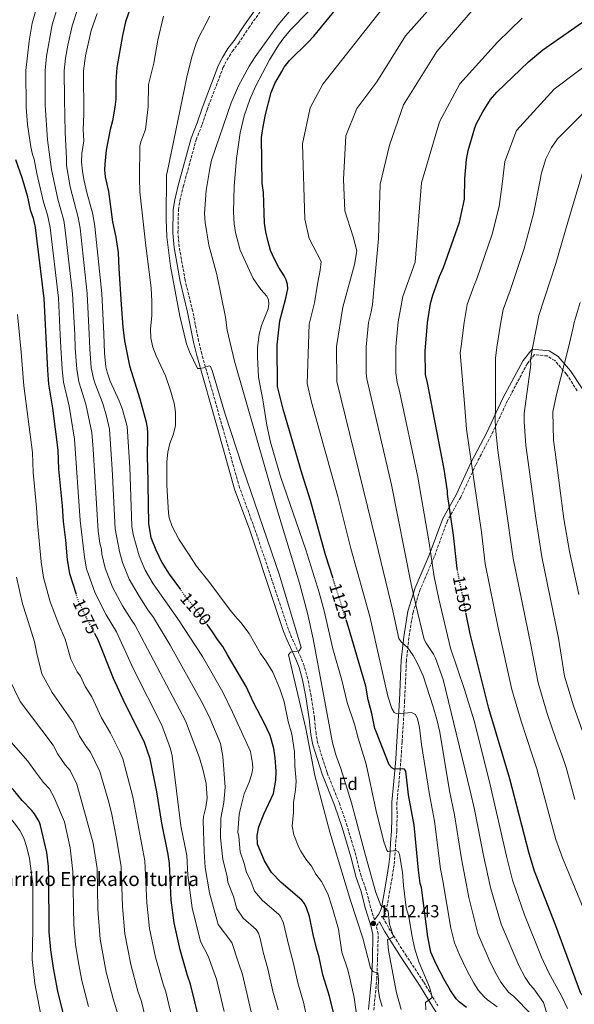
# Model space of a CAD drawing. Units: metres. Extents: x 613734 to 617168, y 4761764 to 4764135.
# Drawn here: x 616591 to 616910, y 4762586 to 4763152 of the extents above; entities that cross this region are included whole.
import ezdxf
from ezdxf.enums import TextEntityAlignment as Align

# ---------------------------------------------------------------- set-up
doc = ezdxf.new("R2010")
doc.units = ezdxf.units.M
doc.header["$MEASUREMENT"] = 0
doc.linetypes.add('DGN Style 3', pattern=[2.435891, 1.739922, -0.695969])
doc.linetypes.add('DGN Style 5', pattern=[1.217945, 0.521977, -0.695969])
for name, color, linetype, lineweight in [('Camino', 7, 'DGN Style 3', 0), ('Cota de curva de nivel directora', 7, 'Continuous', 0), ('Cota de punto acotado terreno', 7, 'Continuous', 0), ('Curva de nivel directora', 30, 'Continuous', 30), ('Curva de nivel directora no vista', 30, 'DGN Style 5', 30), ('Curva de nivel intermedia', 30, 'Continuous', 0), ('Etiqueta de zona arbolada', 92, 'Continuous', 0), ('Margen derecho', 7, 'Continuous', 0), ('Punto acotado terreno (símbolo)', 7, 'Continuous', 0), ('Texto de Fuente', 4, 'Continuous', 0)]:
    doc.layers.add(name, color=color, linetype=linetype, lineweight=lineweight)
doc.styles.add('Style-Arial', font='arial.ttf')

# ---------------------------------------------------------------- blocks, each defined once
blk = doc.blocks.new('5PATER')
at = {"layer": 'Punto acotado terreno (símbolo)', "linetype": 'Continuous', "lineweight": 0}
h = blk.add_hatch(color=51, dxfattribs=at)
edge = h.paths.add_edge_path()
edge.add_ellipse((0, 0), major_axis=(-0.11, -0.111), ratio=0.999422, start_angle=0, end_angle=360)

msp = doc.modelspace()

# ---------------------------------------------------------------- linework, layer by layer
at = {"layer": 'Camino', "color": 7, "linetype": 'DGN Style 3', "lineweight": 0}
for points in [[(616794.94, 4762634.29, 1111.78), (616792.64, 4762641.47, 1111.21), (616789.97, 4762651.96, 1111.32), (616787.19, 4762659.5, 1111.55), (616784.25, 4762671.28, 1111.32), (616779.21, 4762688.18, 1111.26), (616774.74, 4762701.25, 1111.21), (616767.65, 4762718.94, 1111.06), (616762.39, 4762735.58, 1110.76), (616761.34, 4762741.17, 1110.76), (616760.44, 4762750.21, 1110.76), (616758.54, 4762762.91, 1110.87), (616756.57, 4762772.81, 1110.45), (616754.5, 4762780.15, 1110.09), (616752.58, 4762785.19, 1109.86), (616747.32, 4762796.54, 1109.34), (616745.56, 4762801.04, 1109.17), (616739.94, 4762817.57, 1108.98), (616726.05, 4762859.19, 1109.4), (616717.42, 4762882.63, 1109.19), (616707.77, 4762916.77, 1109.03), (616695.74, 4762959.3, 1110.46), (616693.89, 4762966.86, 1110.76), (616690.49, 4762984.03, 1111.31), (616686.16, 4763001.77, 1111.49), (616682.75, 4763020.98, 1111.49), (616682.04, 4763028.95, 1111.49), (616682.31, 4763042.25, 1111.49), (616683.14, 4763047.46, 1111.49), (616685.09, 4763055.55, 1111.49), (616692.46, 4763082.54, 1111.49), (616695.97, 4763091.29, 1111.49), (616698.75, 4763099.74, 1111.49), (616707.89, 4763123.83, 1111.49), (616710.17, 4763128.35, 1111.49), (616713.2, 4763133.21, 1111.49), (616716.77, 4763137.89, 1111.49), (616722.65, 4763146.81, 1111.49), (616734.78, 4763163.79, 1111.66)], [(616911.44, 4762938.28, 1173.41), (616905.15, 4762947.91, 1170.79), (616898.57, 4762955.61, 1168.48), (616894.31, 4762958.27, 1167.25), (616886.82, 4762959.03, 1165.43), (616882.76, 4762953.95, 1164.53), (616871.39, 4762932.62, 1161.91), (616861.95, 4762912.64, 1159.12), (616853.21, 4762895.92, 1155.74), (616844.45, 4762877.2, 1152.23), (616836.82, 4762863.54, 1149.2), (616829.18, 4762842.71, 1145.6), (616821.16, 4762824.09, 1141.6), (616817.08, 4762810.99, 1139.06)], [(616817.08, 4762810.99, 1139.06), (616814.68, 4762796.53, 1137.04), (616813.29, 4762783.33, 1133.45), (616812.25, 4762760.06, 1132.06), (616810.82, 4762736.53, 1127.02), (616810.15, 4762726.65, 1125.4), (616809.76, 4762721.67, 1125.01), (616807.84, 4762701.7, 1124.43), (616807.88, 4762692.01, 1123.75), (616807.73, 4762685.2, 1122.88), (616807.04, 4762677.84, 1121.49), (616806.65, 4762670.49, 1119.61), (616806.17, 4762665.7, 1118.69), (616805.03, 4762658.25, 1117.96), (616803.23, 4762648.17, 1115.92), (616801.88, 4762640.47, 1115.13), (616801.04, 4762637.91, 1114.66), (616799.76, 4762635.68, 1112.85), (616803.26, 4762629.34, 1113.88), (616812.71, 4762614.33, 1117.09), (616823.26, 4762598.39, 1118.7), (616831.3, 4762585.05, 1120.29)], [(616794.57, 4762582.43, 1107.02), (616796.19, 4762600.14, 1109.53), (616796.69, 4762611.22, 1110.67), (616797.02, 4762626.12, 1111.26), (616796.04, 4762630.77, 1110.69), (616797.78, 4762633.07, 1113.04)]]:
    msp.add_polyline3d(points, dxfattribs=at)
at = {"layer": 'Curva de nivel directora', "color": 30, "linetype": 'Continuous', "lineweight": 30, "flags": 128}
for points, elevation in [([(616663.59, 4763184.23), (616651.88, 4763150.27), (616650.15, 4763142.46), (616646.99, 4763124.11), (616646.42, 4763115.91), (616646.28, 4763105.94), (616645.83, 4763101.3), (616644.45, 4763093.38), (616643.04, 4763088.44), (616640.78, 4763076.51), (616639.95, 4763068.56), (616639.89, 4763065.17), (616640.3, 4763061.21), (616642.2, 4763052.79), (616644.44, 4763035.34), (616646.38, 4763026.48), (616647.77, 4763017.63), (616648.06, 4763008.56), (616649.37, 4762987.95), (616650.4, 4762974.92), (616651.4, 4762966.98), (616654.24, 4762952.67), (616660.13, 4762933.56), (616663.58, 4762920.95), (616664.3, 4762917.02), (616664.47, 4762914.14), (616664.38, 4762898.64), (616664.57, 4762895.64), (616665.11, 4762861.77), (616666.49, 4762854.06), (616669.33, 4762846.85), (616672.81, 4762839.55), (616676.99, 4762832.96), (616683.41, 4762824.11)], 1100), ([(616771.1, 4762830.46), (616766.83, 4762843.97), (616758.21, 4762875.17), (616753.4, 4762890.33), (616742.46, 4762927.78), (616739.27, 4762940.67), (616738.98, 4762964.71), (616740.58, 4762978.54), (616744.09, 4762991.41), (616745.05, 4762996.77), (616745.01, 4762999.27), (616744.21, 4763001.94), (616743.04, 4763004.4), (616739.99, 4763009.14), (616737.46, 4763013.86), (616735.16, 4763018.94), (616733.76, 4763023.85), (616732.48, 4763029.62), (616731.78, 4763034.57), (616731.16, 4763052.24), (616730.45, 4763057.65), (616730.07, 4763083.88), (616730.69, 4763089.01), (616732.32, 4763096.95), (616735.53, 4763109.71), (616737.76, 4763114.83), (616741.65, 4763121.8), (616743.04, 4763124.15), (616746.05, 4763128.12), (616756.92, 4763138.54), (616760.07, 4763141.96), (616782.1, 4763169.15)], 1125), ([(616842.62, 4762834.93), (616842.38, 4762836.11), (616840.35, 4762855.3), (616836.94, 4762878.9), (616836.8, 4762880.64), (616834.94, 4762893.26), (616825.38, 4762942.87), (616824.14, 4762947.69), (616823.95, 4762961.06), (616825.31, 4762977.23), (616827.09, 4762988.38), (616828.44, 4762993.2), (616832.36, 4763004.02), (616834.55, 4763009.15), (616843.74, 4763035.12), (616846.66, 4763048.38), (616846.87, 4763060.2), (616847.75, 4763071.18), (616848.79, 4763076.42), (616852.53, 4763089.42), (616853.54, 4763091.93), (616857.17, 4763098.66), (616861.6, 4763105.73), (616865.15, 4763109.89), (616883.45, 4763127.21), (616891.61, 4763134.19), (616918.3, 4763152.8)], 1150), ([(616588.69, 4763071.26), (616592.26, 4763060.9), (616595.35, 4763050.45), (616597.05, 4763042.27), (616598.78, 4763037.55), (616599.96, 4763032.05), (616604.95, 4762991.39), (616607.05, 4762950.15), (616607.73, 4762942.08), (616609.95, 4762928.28), (616613.02, 4762904.24), (616613.42, 4762893.17), (616615.49, 4762872.2), (616615.99, 4762863.18), (616617.38, 4762852.38), (616618.33, 4762841.09), (616619.64, 4762833.34), (616623.54, 4762821.41)], 1075), ([(616923.95, 4762583.97), (616919.26, 4762586.61), (616913.55, 4762591.91), (616899.11, 4762630.78), (616886.85, 4762662.15), (616883.69, 4762672.32), (616872.6, 4762715.37), (616860.58, 4762755.65), (616849.94, 4762798.57), (616847.66, 4762809.9)], 1150), ([(616727.72, 4762677.69), (616727.44, 4762682.82), (616728.49, 4762687.8), (616731.34, 4762695), (616736.92, 4762706.78), (616738.33, 4762714.55), (616738.5, 4762719.64), (616737.92, 4762727.36), (616737.08, 4762732.69), (616734.95, 4762740.22), (616731.57, 4762747.51), (616725.56, 4762758.73), (616721.14, 4762768.31), (616710.57, 4762786.52), (616707.71, 4762791.25), (616704.66, 4762795.27), (616701.86, 4762799.79), (616698.91, 4762803.75)], 1100), ([(616847.75, 4762583.92), (616843.72, 4762587.03), (616841.92, 4762588.94), (616838.62, 4762593.58), (616834.88, 4762600.07), (616830.29, 4762608.73), (616827.38, 4762615.63), (616825.48, 4762624.59), (616821.91, 4762652.77), (616821.23, 4762655.18), (616820.13, 4762662.83), (616817.69, 4762688.59), (616814.51, 4762706.17), (616812.86, 4762719.68), (616812.12, 4762720.82), (616811.12, 4762721.06), (616806.31, 4762720.84), (616804.8, 4762721.62), (616803.43, 4762723.32), (616796, 4762741.86), (616795.21, 4762744.23), (616793.43, 4762752.82), (616791.33, 4762760.73), (616789.86, 4762768.53), (616779.95, 4762802.47), (616778.81, 4762806.08)], 1125), ([(616694.18, 4762577), (616689.31, 4762597.35), (616687.47, 4762602.24), (616683.29, 4762617.1), (616679.81, 4762632.45), (616678.16, 4762645.61), (616677.17, 4762666.59), (616676.48, 4762671.89), (616672.69, 4762689.73), (616669.97, 4762707.85), (616666.03, 4762726.75), (616662.66, 4762736.74), (616651.76, 4762758.44), (616645.05, 4762773), (616636.01, 4762795.54), (616634.49, 4762798.31)], 1075), ([(616616.35, 4762580.04), (616613.09, 4762593.27), (616610.45, 4762606.4), (616608.91, 4762617.05), (616607.98, 4762627.34), (616607.86, 4762659.32), (616607.63, 4762664.85), (616606.71, 4762672.86), (616603.14, 4762688.4), (616602.2, 4762690.77), (616599.63, 4762695.09), (616598.03, 4762697.16), (616592.62, 4762702.79), (616587.61, 4762709.05), (616579.85, 4762716.03), (616574.66, 4762722.02), (616566.92, 4762729.7), (616565.29, 4762731.73), (616558.06, 4762743.19), (616551.76, 4762755.2), (616549.68, 4762760.47), (616546.83, 4762773.57), (616545.26, 4762786.74), (616545, 4762791.54)], 1050), ([(616774.57, 4762567.84), (616769.16, 4762590.32), (616765.29, 4762602.62), (616763.2, 4762612.86), (616761.57, 4762618.06), (616759.69, 4762625.81), (616757.62, 4762636.27), (616755.9, 4762641.18), (616754.75, 4762643.57), (616753.2, 4762645.53), (616741.37, 4762655.74), (616735.73, 4762661.52), (616731.78, 4762668.26), (616727.72, 4762677.69)], 1100)]:
    msp.add_lwpolyline(points, dxfattribs=dict(at, elevation=elevation))
at = {"layer": 'Curva de nivel directora no vista', "color": 30, "linetype": 'DGN Style 5', "lineweight": 30, "flags": 128}
for points, elevation in [([(616778.81, 4762806.08), (616771.1, 4762830.46)], 1125), ([(616847.66, 4762809.9), (616844, 4762828.1), (616842.62, 4762834.93)], 1150), ([(616698.91, 4762803.75), (616690.96, 4762814.46), (616687.61, 4762818.32), (616683.41, 4762824.11)], 1100), ([(616634.49, 4762798.31), (616630.92, 4762804.85), (616624.81, 4762817.52), (616623.54, 4762821.41)], 1075)]:
    msp.add_lwpolyline(points, dxfattribs=dict(at, elevation=elevation))
at = {"layer": 'Curva de nivel intermedia', "color": 30, "linetype": 'Continuous', "lineweight": 0, "flags": 128}
for points, elevation in [([(616865.48, 4762584.35), (616859.86, 4762588.33), (616857.98, 4762589.97), (616854.72, 4762593.7), (616851.94, 4762597.94), (616848.18, 4762605), (616843.69, 4762614.07), (616840.82, 4762620.99), (616838.75, 4762629.55), (616834.26, 4762656.68), (616832.87, 4762663.53), (616829.37, 4762690.95), (616826.46, 4762706.22), (616821.97, 4762734.97), (616820.74, 4762744.82), (616819.54, 4762749.7), (616818.5, 4762752.26), (616816.23, 4762753.32), (616807.73, 4762752.55), (616806.16, 4762753.39), (616804.92, 4762755.73), (616802.54, 4762762.83), (616792.33, 4762808.52), (616781.35, 4762847.63), (616773.95, 4762877.45), (616758.8, 4762931.76), (616756.24, 4762942.45), (616757.33, 4762976.46), (616760.37, 4762988.82), (616762.21, 4762999.46), (616763.78, 4763007.62), (616764.34, 4763012.53), (616757.48, 4763025.83), (616754.91, 4763036.84), (616753.51, 4763080.14), (616757.88, 4763100.8), (616765.3, 4763114.43), (616788.83, 4763144.38), (616813.77, 4763175.95)], 1130), ([(616708.57, 4762581.57), (616704.15, 4762600.22), (616699.32, 4762613.47), (616694.97, 4762621.74), (616690.15, 4762641.13), (616687.7, 4762660.01), (616687.03, 4762671.3), (616683.64, 4762688.35), (616678.76, 4762728.48), (616677.67, 4762732.54), (616672.76, 4762746.1), (616656.41, 4762778.36), (616646.67, 4762799.7), (616640.72, 4762809.55), (616634.41, 4762821.93), (616629.57, 4762836.04), (616628.34, 4762842.71), (616625.81, 4762863.69), (616622.6, 4762910.48), (616619.51, 4762929.4), (616616.32, 4762943.19), (616615.43, 4762950.63), (616614.69, 4762963.17), (616614.37, 4762970.44), (616613.35, 4762991.47), (616608.54, 4763032.11), (616607, 4763039.32), (616604.81, 4763046.57), (616600.86, 4763063.17), (616599.34, 4763071.45), (616598.44, 4763074.06), (616597.48, 4763078.43), (616595.54, 4763091.2), (616594.8, 4763101.28), (616594.68, 4763122.41), (616596.53, 4763139.2), (616598.31, 4763149.55), (616603.94, 4763169.82)], 1080), ([(616758.22, 4763170.73), (616739.66, 4763148.52), (616726.3, 4763130.14), (616722.99, 4763124.81), (616716.73, 4763113.51), (616712.5, 4763103.77), (616701.35, 4763070.8), (616700.28, 4763065.92), (616698.25, 4763053.4), (616697.22, 4763040.07), (616697.61, 4763035.07), (616699.8, 4763021.99), (616704.29, 4763005.07), (616709.28, 4762980.61), (616710.32, 4762973.12), (616714.47, 4762955.35), (616738.6, 4762871.26), (616751.89, 4762827.66), (616756.52, 4762810.5), (616759.65, 4762795.83), (616770.83, 4762735.94), (616772.95, 4762728.47), (616775.62, 4762721.14), (616781.81, 4762701.45), (616789.69, 4762671.27), (616795.7, 4762649.92), (616798.53, 4762642.45), (616800.74, 4762641.07), (616802.69, 4762639.22), (616803.56, 4762631.77), (616805.82, 4762624.67), (616804.98, 4762624), (616802.43, 4762623.02), (616803.04, 4762616.71), (616807.64, 4762592.38), (616810.21, 4762582.7)], 1115), ([(616836.53, 4763169.15), (616812.79, 4763142.33), (616796.28, 4763115.79), (616784.73, 4763100.57), (616778.46, 4763084.86), (616777.1, 4763059.67), (616777.8, 4763041.6), (616782.69, 4763026.83), (616784.79, 4763018.63), (616783.49, 4763010.76), (616776.66, 4762986.24), (616773.05, 4762963.68), (616773.35, 4762943.53), (616795.81, 4762851.47), (616805.55, 4762811.92), (616808.88, 4762796.02), (616810.29, 4762794.03), (616814.04, 4762790.47), (616817.09, 4762786.1), (616819.6, 4762781.58), (616822.89, 4762774.45), (616828.55, 4762756.6), (616830.67, 4762749.4), (616832.39, 4762742.11), (616838.01, 4762708.45), (616840.85, 4762694.67), (616844.82, 4762669.4), (616849.08, 4762647.05), (616854.25, 4762626.35), (616861.47, 4762609.93), (616864.93, 4762602.89), (616867.45, 4762598.54), (616871.98, 4762592.74), (616875.03, 4762590.22), (616885.01, 4762580.04)], 1135), ([(616766, 4763165.56), (616746.9, 4763145.8), (616742.82, 4763141.01), (616739.87, 4763136.97), (616734.68, 4763128.43), (616726.49, 4763113.1), (616723.27, 4763105.7), (616720.11, 4763096.18), (616717.85, 4763086.45), (616715.71, 4763071.75), (616714.34, 4763055.88), (616713.98, 4763040.88), (616714.36, 4763034.13), (616715.07, 4763029.17), (616717.7, 4763019.02), (616725.27, 4763002.77), (616729.68, 4762996.45), (616733.09, 4762992.66), (616734.09, 4762990.49), (616734.22, 4762987.99), (616733.81, 4762985.43), (616729.96, 4762975.82), (616728.63, 4762970.74), (616727.81, 4762962.88), (616727.7, 4762957.73), (616728.23, 4762946.09), (616730.84, 4762933), (616733.1, 4762918.49), (616735.13, 4762908.7), (616740.85, 4762889.05), (616755.54, 4762846.88), (616763.16, 4762822.36), (616765.95, 4762811.87), (616770.94, 4762789.93), (616776.13, 4762771.99), (616779.17, 4762759.15), (616783.45, 4762746.7), (616785.58, 4762738.6), (616790.24, 4762723.8), (616795.61, 4762697.67), (616800.3, 4762679.05), (616801.94, 4762674.32), (616802.67, 4762673.47), (616807.45, 4762674.1), (616808.78, 4762673.25), (616809.22, 4762671.83), (616810.96, 4762661.57), (616811.54, 4762654.03), (616813.19, 4762641.14), (616814.6, 4762636.19), (616816.3, 4762625.73)], 1120), ([(616724.66, 4762578.93), (616719.01, 4762602.84), (616716.87, 4762609.54), (616712.98, 4762621.3), (616705.2, 4762631.59), (616700.22, 4762649.75), (616697.7, 4762664.37), (616697.09, 4762673.51), (616696.58, 4762691.09), (616696.78, 4762693.68), (616698.05, 4762699.07), (616698.75, 4762704.24), (616698.25, 4762712.52), (616696.56, 4762720.09), (616694.39, 4762727.27), (616686.33, 4762748.57), (616657.33, 4762803.86), (616655.47, 4762806.27), (616650.25, 4762814.79), (616644.48, 4762825.39), (616640.28, 4762836.38), (616638.36, 4762844.33), (616638.11, 4762847.31), (616637.21, 4762850.76), (616636.28, 4762857.62), (616633.39, 4762904.79), (616632.54, 4762914.25), (616629.07, 4762930.53), (616625.08, 4762943.43), (616623.84, 4762950.78), (616623.02, 4762962.81), (616622.71, 4762970.65), (616621.53, 4762994.03), (616617.31, 4763030.65), (616616.39, 4763036.14), (616613.07, 4763048.43), (616609.46, 4763065.43), (616607.08, 4763082.55), (616605.77, 4763102.42), (616605.68, 4763122.32), (616606.46, 4763130.61), (616609.7, 4763148.49), (616614.11, 4763163.25)], 1085), ([(616621.24, 4763147.98), (616624.56, 4763157.99)], 1090), ([(616897.35, 4762569.32), (616892.05, 4762586.82), (616886.42, 4762594.69), (616884.09, 4762597.15), (616881.44, 4762601.21), (616877.83, 4762608.04), (616867.69, 4762631.7), (616861.67, 4762652.09), (616857.65, 4762670.35), (616852.43, 4762697.71), (616849.96, 4762708.45), (616834.42, 4762772.41), (616829.98, 4762784.67), (616828.86, 4762786.91), (616824.62, 4762793.21), (616823.53, 4762795.44), (616818.77, 4762815.33), (616815.95, 4762827.13), (616804.77, 4762884.15), (616790.48, 4762945.11), (616790.14, 4762948.38), (616790.08, 4762963.59), (616791.42, 4762977.46), (616792.94, 4762983.65), (616793.69, 4762987.83), (616797.18, 4763025.78), (616798.2, 4763056.97), (616803.64, 4763079.46), (616811.58, 4763102.59), (616830.69, 4763133.29), (616853.57, 4763159.65)], 1140), ([(616682.02, 4762807.32), (616667.85, 4762827.42), (616663.21, 4762835.15), (616659.65, 4762843.36), (616656.31, 4762855.69), (616655.5, 4762860.39), (616654.41, 4762894.44), (616652.87, 4762917.68), (616650.25, 4762927.48), (616648.31, 4762932.5), (616643, 4762943.86), (616641.35, 4762948.88), (616640.58, 4762951.99), (616639.75, 4762959.82), (616639.4, 4762971.08), (616638.36, 4762994.18), (616634.25, 4763032.68), (616633.03, 4763039.72), (616629.6, 4763052.14), (616627.91, 4763059.62), (616627.12, 4763064.44), (616626.66, 4763069.82), (616626.76, 4763074.64), (616627.91, 4763081.82), (616627.62, 4763088.51), (616627.97, 4763097.2), (616627.7, 4763122.13), (616628.82, 4763130.76), (616632.2, 4763145.25), (616635.7, 4763155.14)], 1095), ([(616673.79, 4763153.57), (616670.53, 4763139.79), (616668.24, 4763126.54), (616665.17, 4763114.37), (616664.98, 4763101.49), (616663.31, 4763088.46), (616660.61, 4763081.26), (616660.07, 4763078.82), (616659.89, 4763060.53), (616660.07, 4763052.57), (616663.53, 4763021.51), (616666.6, 4762997.39), (616667.08, 4762989.57), (616666.92, 4762981.61), (616666.18, 4762973.63), (616666.47, 4762968.57), (616667.68, 4762963.39), (616669.45, 4762958.44), (616674.88, 4762946.77), (616677.56, 4762939.01), (616679.83, 4762931.1), (616680.64, 4762925.97), (616680.61, 4762918.12), (616679.34, 4762912.87), (616677.45, 4762907.92), (616676.13, 4762902.93), (616675.65, 4762897.5), (616675.64, 4762884.05), (616676.58, 4762867.93), (616677.05, 4762865.28), (616678.62, 4762860.29), (616682.47, 4762852.99), (616688.55, 4762844.05), (616692.62, 4762837.4), (616699.75, 4762828.76), (616711.41, 4762812.99), (616714.61, 4762808.92), (616718.12, 4762805.17), (616722.84, 4762798.73), (616729.47, 4762787.24), (616732.52, 4762783.09), (616736.45, 4762776.55), (616740.55, 4762766.92), (616742.97, 4762759.51), (616745.31, 4762748.14), (616747.5, 4762740.95)], 1105), ([(616692.48, 4763137.84), (616694.04, 4763141.53), (616700.41, 4763153.5)], 1110), ([(616905.81, 4762583.4), (616902.55, 4762590.21), (616895.04, 4762603.77), (616890.9, 4762612.87), (616881.12, 4762637.06), (616874.26, 4762657.12), (616870.74, 4762670.84), (616861.31, 4762711.79), (616854.74, 4762738.91), (616852.1, 4762748.55), (616846.67, 4762766.71), (616838.68, 4762790.41), (616831.98, 4762818.74), (616829.22, 4762831.29), (616826.29, 4762850.98), (616819.85, 4762888.71), (616809.3, 4762938.12), (616808.03, 4762942.94), (616807.13, 4762948.64), (616807.11, 4762963.5), (616808.47, 4762977.97), (616811.29, 4762992.49), (616818.38, 4763012.25), (616821.89, 4763057.77), (616832.23, 4763092.77), (616843.92, 4763114.68), (616865.57, 4763138.54), (616879.82, 4763152.36)], 1145), ([(616739.55, 4762582.52), (616736.61, 4762593.35), (616733.75, 4762606.02), (616730.92, 4762615.6), (616729.29, 4762623.62), (616728.26, 4762626.56), (616727.04, 4762628.77), (616719.54, 4762635.3), (616715.82, 4762640.53), (616713.87, 4762647.65), (616710.74, 4762655.92), (616710.33, 4762659.2), (616707.71, 4762668.85), (616706.44, 4762681.31), (616706.58, 4762692.59), (616708.3, 4762701.67), (616709.09, 4762710.48), (616707.8, 4762728.18), (616706.53, 4762735.58), (616699.89, 4762751.05), (616695.61, 4762759.73), (616677.49, 4762792.13), (616668, 4762808.03), (616664.67, 4762812.48), (616659.65, 4762820.22), (616653.98, 4762830.03), (616650.07, 4762839.54), (616648.38, 4762845.94), (616645.89, 4762859.01), (616644.25, 4762893.23), (616642.67, 4762916.18), (616641.03, 4762923.6), (616638.82, 4762931.04), (616634.41, 4762942.24), (616633.51, 4762945.39), (616632.21, 4762951.38), (616631.34, 4762962.46), (616631.05, 4762970.86), (616629.96, 4762994.1), (616625.78, 4763031.66), (616624.76, 4763037.8), (616620.15, 4763055.49), (616618.06, 4763067.7), (616617.93, 4763071.8), (616617.28, 4763086.77), (616616.76, 4763105.78), (616616.69, 4763122.22), (616617.41, 4763129.46), (616618.71, 4763136.84), (616621.24, 4763147.98)], 1090), ([(616799.34, 4762584.52), (616797.74, 4762589.65), (616797.11, 4762594.88), (616797.25, 4762599.91), (616796.86, 4762603.59), (616793.9, 4762604.59), (616792.65, 4762606.75), (616788.31, 4762623.73), (616781.12, 4762645.31), (616769.18, 4762684.57), (616760.74, 4762717.11), (616755.55, 4762744.29), (616745.58, 4762786.52), (616746.77, 4762788.05), (616751.69, 4762788.81), (616752.71, 4762790.84), (616740.36, 4762832.29), (616719.14, 4762894.45), (616709.23, 4762924.88), (616701.7, 4762949.94), (616700.81, 4762952.27), (616699.89, 4762952.69), (616696.75, 4762951.37), (616694.65, 4762951.04), (616693.2, 4762951.12), (616688.7, 4762960.61), (616686.95, 4762965.28), (616683.19, 4762981.08), (616677.82, 4763009.94), (616675.61, 4763026.67), (616675.17, 4763036.93), (616675.46, 4763062.59), (616675.84, 4763063.63), (616687.12, 4763118.52), (616689.95, 4763130.26), (616692.48, 4763137.84)], 1110), ([(616931.09, 4762601.66), (616902.9, 4762669.8), (616899.1, 4762680.46), (616888.1, 4762721.03), (616885.69, 4762728.47), (616879.1, 4762748.47), (616873.88, 4762766.69), (616865.93, 4762802.05), (616858.51, 4762838.74), (616856.33, 4762857.04), (616847.72, 4762916.22), (616846.55, 4762931), (616844.14, 4762960.09), (616844.69, 4762963.84), (616846.38, 4762977.43), (616848.25, 4762987.87), (616851.99, 4762998.44), (616853.74, 4763002.54), (616862.53, 4763028.32), (616866.49, 4763044.14), (616868.3, 4763056.98), (616869.84, 4763069.95), (616876.54, 4763087.75), (616898.15, 4763111.56), (616935.57, 4763139.69)], 1155), ([(616909.93, 4762703.33), (616905.04, 4762721.88), (616902.33, 4762729.64), (616899.25, 4762737.7), (616894.19, 4762752.87), (616888.99, 4762770.44), (616884.82, 4762792.33), (616874.6, 4762841.97), (616865.88, 4762904.04), (616864.42, 4762917.02), (616864.2, 4762922.02), (616864.46, 4762929.52), (616864.38, 4762956.99), (616865.16, 4762963.36), (616867.26, 4762976.5), (616868.86, 4762984.92), (616872.93, 4762995.94), (616880.86, 4763020.06), (616886.33, 4763039.89), (616890.26, 4763060.34), (616890.7, 4763062.81), (616893.28, 4763071.64), (616896.71, 4763078.1), (616900.06, 4763083.07), (616918.1, 4763101.02)], 1160), ([(616915.59, 4762739.36), (616909.27, 4762757.27), (616904.1, 4762774.19), (616900.55, 4762796.11), (616891.02, 4762842.76), (616887.53, 4762865.17), (616881.82, 4762906.98), (616880.82, 4762920.31), (616880.96, 4762925.31), (616884.69, 4762953.38), (616884.59, 4762955.88), (616885.63, 4762962.88), (616888.14, 4762975.57), (616889.31, 4762981.5), (616899.09, 4763011.35), (616906.01, 4763035.26), (616915, 4763065.44)], 1165), ([(616912.32, 4762821.17), (616907.02, 4762846.01), (616903.78, 4762864.71), (616898.63, 4762902.97), (616897.75, 4762909.91), (616897.34, 4762926.1), (616899.52, 4762936.08), (616906.1, 4762962.41), (616909.02, 4762974.63), (616909.6, 4762977.6), (616912.99, 4762989.04)], 1170), ([(616589.91, 4762982.03), (616592.02, 4762960.54), (616593.48, 4762941.2), (616598.48, 4762902.83), (616598.91, 4762891.4), (616600.8, 4762871.17), (616601.28, 4762862.11), (616603.35, 4762839.95), (616604.75, 4762831), (616608.7, 4762817.08), (616613.64, 4762803.95), (616617.21, 4762795.53), (616620.47, 4762784.08), (616624.1, 4762776.73), (616626.03, 4762774.27), (616628.74, 4762768.37), (616632.46, 4762762.45), (616638.13, 4762750.29), (616643.33, 4762741.46), (616648.72, 4762730.73), (616650.35, 4762726.78), (616656.16, 4762704.86), (616663.03, 4762668.12), (616664.12, 4762643.95), (616665.63, 4762629.37), (616669.15, 4762612.82), (616673.44, 4762597.2), (616675.06, 4762592.81)], 1070), ([(616589.33, 4762831.17), (616592.78, 4762815.85), (616595.01, 4762808.81), (616599.6, 4762794.02), (616600.94, 4762787.34), (616603.84, 4762775.71), (616609.8, 4762764.84), (616621.82, 4762747.71), (616625.55, 4762739.88), (616629.26, 4762733.88), (616631.86, 4762730.54), (616637.12, 4762719.53), (616642.35, 4762701.88), (616644.06, 4762694.76), (616646.7, 4762681.08), (616649.41, 4762664.68), (616650.1, 4762641.85), (616651.45, 4762626.29), (616655.01, 4762608.55), (616659.02, 4762593.36), (616661.1, 4762587.27), (616664.71, 4762572.03)], 1065), ([(616759.09, 4762562.87), (616754.43, 4762586.12), (616750.95, 4762597.99), (616748.48, 4762609.21), (616745.64, 4762619.26), (616742.73, 4762632.33), (616740.94, 4762636.14), (616739.92, 4762637.35), (616730.45, 4762645.52), (616725.98, 4762650.83), (616723.97, 4762656.41), (616721.26, 4762662.09), (616720.24, 4762666.07), (616717.71, 4762673.27), (616716.93, 4762682.1), (616716.42, 4762684.55), (616717.21, 4762694.76), (616717.81, 4762697.56), (616720, 4762706.6), (616722.97, 4762713.45), (616724.55, 4762718.2), (616724.95, 4762721.56), (616724.78, 4762724.07), (616723.69, 4762730.92), (616713.45, 4762753.53), (616707.75, 4762765.1), (616696.1, 4762785.6), (616682.02, 4762807.32)], 1095), ([(616584.74, 4762773.51), (616591.28, 4762759.76), (616610.4, 4762734.63), (616613.01, 4762729.47), (616617.15, 4762723.38), (616620.01, 4762719.99), (616623.89, 4762712.28), (616633.37, 4762678.34), (616635.52, 4762663.73), (616636.04, 4762640.35), (616637.27, 4762623.21), (616640.87, 4762604.27), (616644.8, 4762588.92), (616648.03, 4762578.06)], 1060), ([(616747.5, 4762740.95), (616748.99, 4762730.87), (616749.2, 4762722.83), (616749.91, 4762713.94), (616749.54, 4762709.03), (616748.31, 4762701.63), (616748.31, 4762696.19), (616747.68, 4762688.1), (616748.58, 4762683.19), (616751.45, 4762675.9), (616752.68, 4762673.73), (616755.5, 4762669.21), (616758.74, 4762665.02), (616761.31, 4762660.44), (616764.4, 4762656.3), (616768.05, 4762649.18), (616770.69, 4762641.56), (616774.33, 4762628.92), (616776.21, 4762615.77), (616779.55, 4762605.49), (616781.04, 4762599.85), (616783.16, 4762589.64), (616784.44, 4762581.49)], 1105), ([(616630.57, 4762584.48), (616626.86, 4762599.43), (616624.8, 4762609.52), (616623.09, 4762620.13), (616622.16, 4762631.36), (616621.69, 4762662.08), (616620.04, 4762675.6), (616616.76, 4762690.64), (616610.66, 4762705.03), (616608.23, 4762709.46), (616604.84, 4762713.16), (616601.95, 4762717.04), (616600.23, 4762719.38), (616595.75, 4762725.44), (616586.2, 4762736.41)], 1055), ([(616603.29, 4762579.63), (616599.79, 4762597.63), (616598.24, 4762611.41), (616598.63, 4762628.64), (616598.59, 4762654.68), (616596.77, 4762669.53), (616595.22, 4762675.84), (616593.45, 4762681.2), (616591.13, 4762685.66), (616588.21, 4762689.73), (616578.14, 4762701.41), (616570.88, 4762708.28), (616565.53, 4762714.47), (616556.48, 4762724.09)], 1045), ([(616816.3, 4762625.73), (616817.95, 4762618.14), (616820.33, 4762610.12), (616826.44, 4762595.62), (616827.94, 4762590.73), (616827.82, 4762589.52), (616824.16, 4762586.73), (616824.46, 4762582.47)], 1120), ([(616675.06, 4762592.81), (616679.43, 4762574.35)], 1070)]:
    msp.add_lwpolyline(points, dxfattribs=dict(at, elevation=elevation))
at = {"layer": 'Margen derecho', "color": 7, "linetype": 'Continuous', "lineweight": 0}
for points in [[(616781.36, 4762670.48, 1111.32), (616776.35, 4762687.26, 1111.26), (616771.93, 4762700.21, 1111.21), (616764.82, 4762717.92, 1111.06), (616759.47, 4762734.85, 1110.76), (616758.37, 4762740.75, 1110.76), (616757.46, 4762749.84, 1110.76), (616755.58, 4762762.4, 1110.87), (616753.65, 4762772.11, 1110.45), (616751.65, 4762779.21, 1110.09), (616749.82, 4762784.02, 1109.86), (616744.56, 4762795.36, 1109.34), (616742.74, 4762800.01, 1109.17), (616737.1, 4762816.61, 1108.98), (616723.22, 4762858.2, 1109.4), (616714.57, 4762881.7, 1109.19), (616704.88, 4762915.95, 1109.03), (616692.84, 4762958.53, 1110.46), (616690.97, 4762966.22, 1110.76), (616687.56, 4762983.38, 1111.31), (616683.22, 4763001.15, 1111.49), (616679.77, 4763020.58, 1111.49), (616679.03, 4763028.85, 1111.49), (616679.32, 4763042.51, 1111.49), (616680.2, 4763048.04, 1111.49), (616682.18, 4763056.3, 1111.49), (616689.61, 4763083.5, 1111.49), (616693.15, 4763092.32, 1111.49), (616695.92, 4763100.74, 1111.49), (616705.14, 4763125.04, 1111.49), (616707.55, 4763129.82, 1111.49), (616710.73, 4763134.92, 1111.49), (616714.33, 4763139.63, 1111.49), (616720.17, 4763148.51, 1111.49), (616732.38, 4763165.59, 1111.66)], [(616914.18, 4762939.54, 1174.11), (616907.54, 4762949.7, 1171.37), (616900.54, 4762957.89, 1168.84), (616895.3, 4762961.17, 1167.41), (616885.51, 4762962.16, 1165), (616880.26, 4762955.6, 1163.92), (616868.72, 4762933.96, 1161.08), (616859.28, 4762913.97, 1158.37), (616850.54, 4762897.25, 1154.98), (616841.79, 4762878.56, 1151.48), (616834.1, 4762864.79, 1148.34), (616826.41, 4762843.81, 1144.66), (616818.36, 4762825.12, 1140.69), (616814.17, 4762811.68, 1138.07), (616811.72, 4762796.93, 1136.05)], [(616811.72, 4762796.93, 1136.05), (616810.29, 4762783.46, 1133.45), (616809.26, 4762760.22, 1132.06), (616807.82, 4762736.72, 1127.02), (616807.15, 4762726.87, 1125.4), (616806.77, 4762721.93, 1125.01), (616804.84, 4762701.84, 1124.43), (616804.88, 4762692.04, 1123.75), (616804.73, 4762685.38, 1122.88), (616804.05, 4762678.06, 1121.49), (616803.65, 4762670.72, 1119.61), (616803.19, 4762666.07, 1118.69), (616802.07, 4762658.74, 1117.96), (616800.27, 4762648.69, 1115.92), (616798.97, 4762641.2, 1115.13), (616798.28, 4762639.14, 1114.66), (616797.28, 4762637.37, 1113.79), (616794.94, 4762634.29, 1111.78)], [(616791.58, 4762582.75, 1107.02), (616793.2, 4762600.35, 1109.53), (616793.69, 4762611.32, 1110.67), (616794.02, 4762625.84, 1111.26), (616793.07, 4762630.31, 1111.24), (616789.75, 4762640.65, 1111.21), (616787.1, 4762651.07, 1111.32), (616784.32, 4762658.61, 1111.55), (616781.36, 4762670.48, 1111.32)], [(616797.78, 4762633.07, 1113.04), (616800.68, 4762627.82, 1113.88), (616810.19, 4762612.7, 1117.09), (616820.73, 4762596.79, 1118.7), (616828.77, 4762583.44, 1120.29), (616834.35, 4762575.11, 1121.46), (616837.53, 4762571.12, 1122.04), (616841.24, 4762567.58, 1122.62), (616845.63, 4762564.1, 1123.11), (616855.94, 4762555.95, 1123.41), (616857.55, 4762554.3, 1123.39), (616859.92, 4762551.07, 1123.18), (616860.03, 4762549.79, 1122.84), (616859.47, 4762545.31, 1121.7), (616857.9, 4762540.92, 1121.09), (616846.37, 4762523.37, 1114.11)]]:
    msp.add_polyline3d(points, dxfattribs=at)

# ---------------------------------------------------------------- block references
at = {"layer": 'Punto acotado terreno (símbolo)', "color": 7, "linetype": 'Continuous', "lineweight": 0, "xscale": 10, "yscale": 10, "zscale": 10}
msp.add_blockref('5PATER', (616794.3, 4762632.2, 1112.43), dxfattribs=at)

# ---------------------------------------------------------------- texts
at = {"layer": 'Cota de curva de nivel directora', "color": 7, "linetype": 'Continuous', "lineweight": 0, "style": 'Style-Arial'}
for s, rotation, p in [('1150', 281.3703, (616845.32, 4762821.59, 1150)), ('1125', 287.5425, (616775.23, 4762817.4, 1125)), ('1075', 295.7543, (616629.06, 4762808.71, 1075)), ('1100', 310.8895, (616692.26, 4762812.95, 1100))]:
    msp.add_text(s, height=7, rotation=rotation, dxfattribs=at).set_placement(p, align=Align.MIDDLE_CENTER)
at = {"layer": 'Cota de punto acotado terreno', "color": 7, "linetype": 'Continuous', "lineweight": 0, "style": 'Style-Arial'}
msp.add_text('1112.43', height=7, dxfattribs=at).set_placement((616797.8, 4762635.7, 1112.43))
at = {"layer": 'Etiqueta de zona arbolada', "color": 92, "linetype": 'Continuous', "lineweight": 0, "style": 'Style-Arial'}
msp.add_text('Fd', height=7, dxfattribs=at).set_placement((616779.72, 4762712.39, 1114.98), align=Align.MIDDLE_CENTER)
at = {"layer": 'Texto de Fuente', "color": 4, "linetype": 'Continuous', "lineweight": 0, "style": 'Style-Arial'}
msp.add_text('Txorrostarriko Errekako Iturria', height=8, dxfattribs=at).set_placement((616538.75, 4762653.68, 1018.71))

doc.saveas('drawing.dxf')
